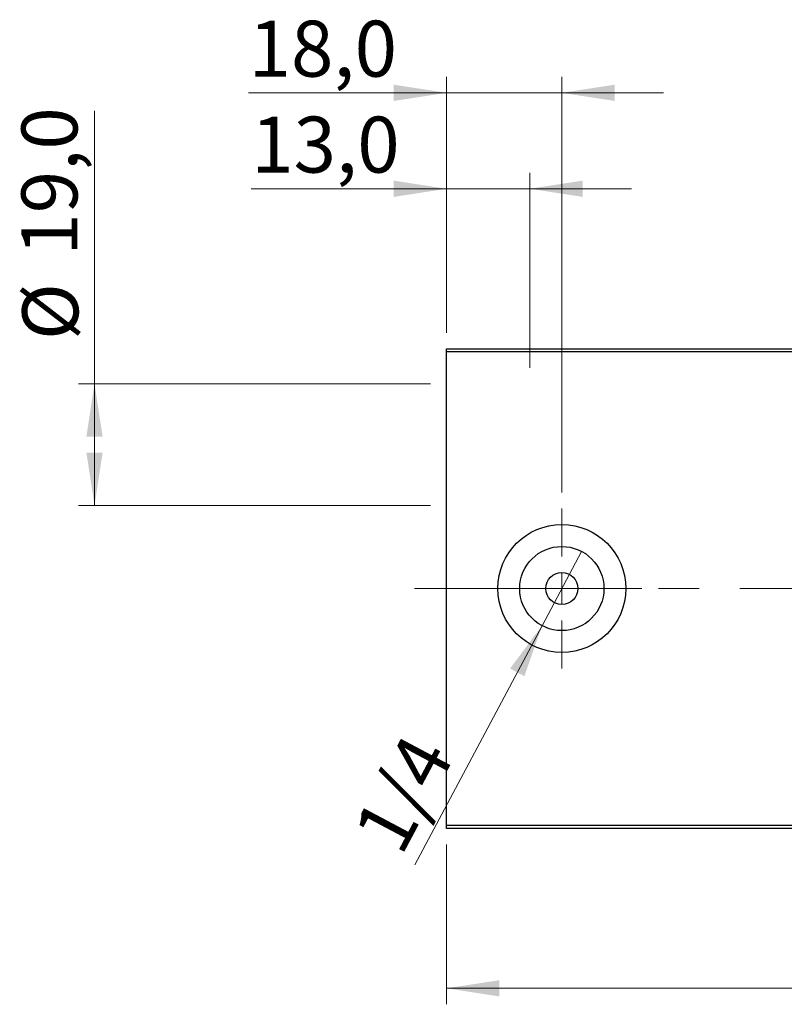
# Model space of a CAD drawing. Units: millimetres. Extents: x 15 to 415, y 5 to 292.
# Drawn here: x 219 to 267, y 133 to 195 of the extents above; entities that cross this region are included whole.
import ezdxf

# ---------------------------------------------------------------- set-up
doc = ezdxf.new("R2010")
doc.units = ezdxf.units.MM
doc.linetypes.add('CENTERX2', pattern=[20.32, 12.7, -2.54, 2.54, -2.54])
doc.styles.add('SLDTEXTSTYLE0', font='TXT', dxfattribs={"width": 0.75})
doc.dimstyles.new('SLDDIMSTYLE0', dxfattribs={"dimtxt": 3.5, "dimasz": 3.302, "dimexe": 0, "dimexo": 0.0625, "dimgap": 0.875, "dimtad": 1, "dimdec": 0, "dimlfac": 2.5, "dimrnd": 1e-09, "dimzin": 12, "dimdsep": 46, "dimtxsty": 'SLDTEXTSTYLE0', "dimsah": 1, "dimcen": 0.09, "dimadec": 0, "dimazin": 3, "dimtfac": 1, "dimtdec": 0, "dimtofl": 0, "dimtmove": 0, "dimatfit": 3, "dimfxl": 1, "dimfrac": 2, "dimtolj": 1, "dimtzin": 12, "dimarcsym": 0})
doc.dimstyles.new('SLDDIMSTYLE2', dxfattribs={"dimtxt": 3.5, "dimasz": 3.302, "dimexe": 0, "dimexo": 0.0625, "dimgap": 0.875, "dimtad": 1, "dimlfac": 2.5, "dimrnd": 1e-09, "dimzin": 12, "dimdsep": 46, "dimtxsty": 'SLDTEXTSTYLE0', "dimblk1": 'NONE', "dimsah": 1, "dimcen": 0, "dimadec": 0, "dimazin": 3, "dimtfac": 1, "dimtmove": 0, "dimatfit": 3, "dimldrblk": 'NONE', "dimfxl": 1, "dimfrac": 2, "dimtolj": 1, "dimtzin": 12, "dimarcsym": 0})
doc.dimstyles.new('SLDDIMSTYLE3', dxfattribs={"dimtxt": 3.5, "dimasz": 3.302, "dimexe": 0, "dimexo": 0.0625, "dimgap": 0.875, "dimtad": 1, "dimdec": 1, "dimlfac": 2.5, "dimrnd": 1e-09, "dimzin": 12, "dimdsep": 46, "dimtxsty": 'SLDTEXTSTYLE0', "dimsah": 1, "dimcen": 0.09, "dimadec": 0, "dimazin": 3, "dimtfac": 1, "dimtdec": 1, "dimtmove": 0, "dimatfit": 0, "dimfxl": 1, "dimfrac": 2, "dimtolj": 1, "dimtzin": 12, "dimarcsym": 0})
doc.dimstyles.new('SLDDIMSTYLE4', dxfattribs={"dimtxt": 3.5, "dimasz": 3.302, "dimexe": 0, "dimexo": 0.0625, "dimgap": 0.875, "dimtad": 1, "dimdec": 1, "dimlfac": 2.5, "dimrnd": 1e-09, "dimzin": 12, "dimdsep": 46, "dimtxsty": 'SLDTEXTSTYLE0', "dimsah": 1, "dimcen": 0.09, "dimadec": 0, "dimazin": 3, "dimtfac": 1, "dimtdec": 1, "dimtofl": 0, "dimtmove": 0, "dimatfit": 3, "dimfxl": 1, "dimfrac": 2, "dimtolj": 1, "dimtzin": 12, "dimarcsym": 0})
doc.dimstyles.new('SLDDIMSTYLE5', dxfattribs={"dimtxt": 3.5, "dimasz": 3.302, "dimexe": 0, "dimexo": 0.0625, "dimgap": 0.875, "dimtad": 1, "dimdec": 1, "dimlfac": 2.5, "dimrnd": 1e-09, "dimzin": 12, "dimdsep": 46, "dimtxsty": 'SLDTEXTSTYLE0', "dimsah": 1, "dimcen": 0.09, "dimadec": 0, "dimazin": 3, "dimtfac": 1, "dimtmove": 0, "dimatfit": 0, "dimfxl": 1, "dimfrac": 2, "dimtolj": 1, "dimtzin": 12, "dimarcsym": 0})

# ---------------------------------------------------------------- blocks, each defined once
blk = doc.blocks.new('_D_6')
at = {"color": 7, "linetype": 'Continuous', "lineweight": 0}
for p, q in [((245.94, 143.06), (245.94, 133.06)), ((335.14, 143.06), (335.14, 133.06)), ((335.14, 134.06), (245.94, 134.06))]:
    blk.add_line(p, q, dxfattribs=at)
at = {"color": 7, "linetype": 'Continuous', "lineweight": 18}
for points in [[(245.94, 134.06), (249.242, 133.552), (249.242, 134.568)], [(335.14, 134.06), (331.838, 134.568), (331.838, 133.552)]]:
    blk.add_solid(points, dxfattribs=at)
at = {"color": 7, "linetype": 'Continuous', "lineweight": 18, "insert": (286.661, 138.572), "char_height": 3.5, "attachment_point": 1, "style": 'SLDTEXTSTYLE0'}
blk.add_mtext('223', dxfattribs=at)
blk = doc.blocks.new('_D_11')
at = {"color": 7, "linetype": 'Continuous', "lineweight": 0}
for p, q in [((245.94, 175.06), (245.94, 191.06)), ((253.14, 165.06), (253.14, 191.06)), ((245.94, 190.06), (233.568, 190.06)), ((253.14, 190.06), (245.94, 190.06)), ((253.14, 190.06), (259.49, 190.06))]:
    blk.add_line(p, q, dxfattribs=at)
at = {"color": 7, "linetype": 'Continuous', "lineweight": 18}
for points in [[(245.94, 190.06), (242.638, 190.568), (242.638, 189.552)], [(253.14, 190.06), (256.442, 189.552), (256.442, 190.568)]]:
    blk.add_solid(points, dxfattribs=at)
at = {"color": 7, "linetype": 'Continuous', "lineweight": 18, "insert": (233.568, 194.572), "char_height": 3.5, "attachment_point": 1, "style": 'SLDTEXTSTYLE0'}
blk.add_mtext('18,0', dxfattribs=at)
blk = doc.blocks.new('_D_13')
at = {"color": 7, "linetype": 'Continuous', "lineweight": 0}
for p, q in [((223.94, 171.86), (223.94, 188.931)), ((244.94, 171.86), (222.94, 171.86)), ((223.94, 171.86), (223.94, 164.26)), ((244.94, 164.26), (222.94, 164.26))]:
    blk.add_line(p, q, dxfattribs=at)
at = {"color": 7, "linetype": 'Continuous', "lineweight": 18}
for points in [[(223.94, 171.86), (223.432, 168.558), (224.448, 168.558)], [(223.94, 164.26), (224.448, 167.562), (223.432, 167.562)]]:
    blk.add_solid(points, dxfattribs=at)
at = {"color": 7, "linetype": 'Continuous', "lineweight": 18, "char_height": 3.5, "attachment_point": 1, "rotation": 90, "style": 'SLDTEXTSTYLE0'}
for s, insert in [('19,0', (219.375, 179.879)), ('%%c', (219.428, 174.601))]:
    blk.add_mtext(s, dxfattribs=dict(at, insert=insert))
blk = doc.blocks.new('_D_14')
at = {"color": 7, "linetype": 'Continuous', "lineweight": 0}
for p, q in [((245.94, 175.06), (245.94, 185.06)), ((251.14, 172.86), (251.14, 185.06)), ((245.94, 184.06), (233.731, 184.06)), ((245.94, 184.06), (251.14, 184.06)), ((251.14, 184.06), (257.49, 184.06))]:
    blk.add_line(p, q, dxfattribs=at)
at = {"color": 7, "linetype": 'Continuous', "lineweight": 18}
for points in [[(245.94, 184.06), (242.638, 184.568), (242.638, 183.552)], [(251.14, 184.06), (254.442, 183.552), (254.442, 184.568)]]:
    blk.add_solid(points, dxfattribs=at)
at = {"color": 7, "linetype": 'Continuous', "lineweight": 18, "insert": (233.731, 188.572), "char_height": 3.5, "attachment_point": 1, "style": 'SLDTEXTSTYLE0'}
blk.add_mtext('13,0', dxfattribs=at)
blk = doc.blocks.new('_D_15')
at = {"color": 7, "linetype": 'Continuous', "lineweight": 0}
for q in [(254.375, 161.384), (243.957, 141.776)]:
    blk.add_line((251.905, 156.736), q, dxfattribs=at)
at = {"color": 7, "linetype": 'Continuous', "lineweight": 18}
blk.add_solid([(251.905, 156.736), (249.907, 154.058), (250.804, 153.581)], dxfattribs=at)
at = {"color": 7, "linetype": 'Continuous', "lineweight": 18, "insert": (240.008, 143.874), "char_height": 3.5, "attachment_point": 1, "rotation": 62.01836, "style": 'SLDTEXTSTYLE0'}
blk.add_mtext('1/4', dxfattribs=at)
blk = doc.blocks.new('_None')
blk = doc.blocks.new('SW_CENTERMARKSYMBOL_6')
at = {"color": 0, "linetype": 'Continuous', "lineweight": 18}
for p, q in [((0, 2), (0, 5)), ((0, 0), (0, 1)), ((-2, 0), (-5, 0)), ((0, 0), (-1, 0)), ((0, 0), (0, -1)), ((0, 0), (1, 0)), ((2, 0), (5, 0)), ((0, -2), (0, -5))]:
    blk.add_line(p, q, dxfattribs=at)

msp = doc.modelspace()

# ---------------------------------------------------------------- linework, layer by layer
at = {"color": 7, "linetype": 'Continuous', "lineweight": 25}
for p, q in [((245.94, 174.06), (335.14, 174.06)), ((245.94, 173.86), (245.94, 174.06)), ((335.14, 173.86), (245.94, 173.86)), ((245.94, 144.26), (245.94, 173.86)), ((245.94, 144.26), (335.14, 144.26)), ((245.94, 144.06), (245.94, 144.26)), ((335.14, 144.06), (245.94, 144.06))]:
    msp.add_line(p, q, dxfattribs=at)
at = {"color": 7, "linetype": 'CENTERX2', "lineweight": 18}
msp.add_line((243.94, 159.06), (337.14, 159.06), dxfattribs=at)
at = {"color": 7, "linetype": 'Continuous', "lineweight": 25}
for radius in [4, 2.632, 1]:
    msp.add_circle((253.14, 159.06), radius, dxfattribs=at)

# ---------------------------------------------------------------- block references
at = {"color": 7, "linetype": 'Continuous', "lineweight": 0}
msp.add_blockref('SW_CENTERMARKSYMBOL_6', (253.14, 159.06), dxfattribs=at)

# ---------------------------------------------------------------- dimensions: what is measured, and where the dimension line sits
at = {"color": 7, "linetype": 'Continuous', "lineweight": 18}
for base, p1, p2, dimstyle, picture, middle in [((245.94, 190.06), (253.14, 164.06), (245.94, 174.06), 'SLDDIMSTYLE3', '_D_11', (238.0937, 190.06)), ((251.14, 184.06), (245.94, 174.06), (251.14, 171.86), 'SLDDIMSTYLE5', '_D_14', (238.2563, 184.06)), ((245.94, 134.06), (335.14, 144.06), (245.94, 144.06), 'SLDDIMSTYLE0', '_D_6', (290.54, 134.06))]:
    dim = msp.add_linear_dim(base=base, p1=p1, p2=p2, dimstyle=dimstyle, dxfattribs=at)
    dim.commit()
    dim.dimension.update_dxf_attribs({"geometry": picture, "text_midpoint": middle, "dimtype": 160})
dim = msp.add_linear_dim(base=(223.94, 164.26), p1=(245.94, 171.86), p2=(245.94, 164.26), angle=90, text='%%c<>', dimstyle='SLDDIMSTYLE4', dxfattribs=at)
dim.commit()
dim.dimension.update_dxf_attribs({"geometry": '_D_13', "text_midpoint": (223.94, 181.766), "dimtype": 160})
dim = msp.add_diameter_dim_2p(p1=(254.3749, 161.3843), p2=(251.9051, 156.7357), text='1/4', dimstyle='SLDDIMSTYLE2', override={"dimpost": '<>'}, dxfattribs=at)
dim.commit()
dim.dimension.update_dxf_attribs({"geometry": '_D_15', "text_midpoint": (245.54, 144.7554), "dimtype": 163})

doc.saveas('drawing.dxf')
